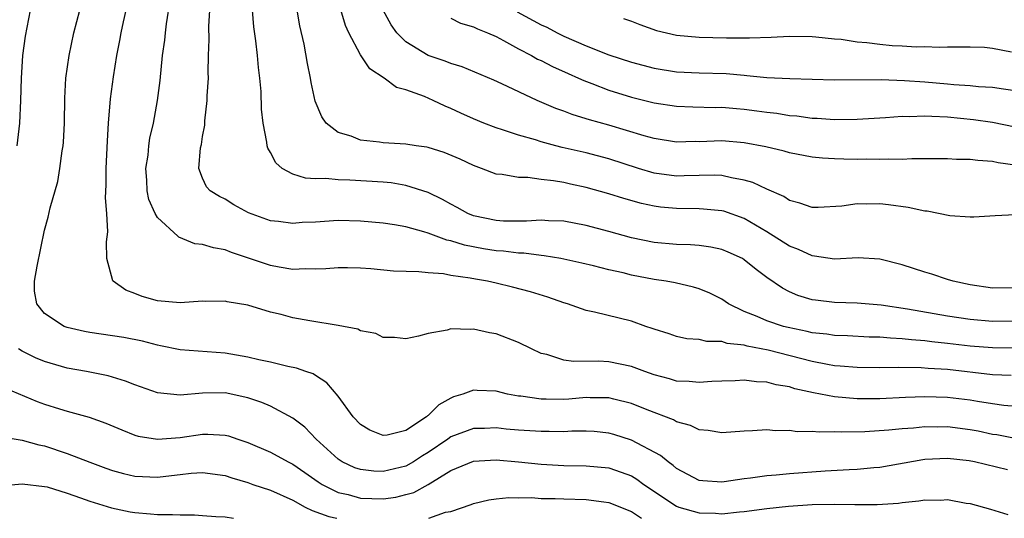
# Model space of a CAD drawing. Units: inches. Extents: x 2595000 to 2598000, y 1518000 to 1521000.
# Drawn here: x 2595469 to 2595556, y 1518000 to 1518044 of the extents above; entities that cross this region are included whole.
import ezdxf

# ---------------------------------------------------------------- set-up
doc = ezdxf.new("R2010")
doc.units = ezdxf.units.IN
doc.header["$MEASUREMENT"] = 0
doc.layers.add('LD25951518_2ft', color=93, linetype='Continuous')

msp = doc.modelspace()

# ---------------------------------------------------------------- linework, layer by layer
at = {"layer": 'LD25951518_2ft'}
for points, elevation in [([(2595558.191, 1518009.809), (2595556.001, 1518010), (2595555, 1518010.136), (2595553.658, 1518010.342), (2595553, 1518010.461), (2595551, 1518010.701), (2595549, 1518010.762), (2595547.29, 1518010.71), (2595545, 1518010.595), (2595543, 1518010.594), (2595541, 1518010.761), (2595539.117, 1518011.118), (2595537.483, 1518011.483), (2595537, 1518011.635), (2595535.828, 1518011.828), (2595535, 1518012.056), (2595534.087, 1518012.087), (2595533, 1518012.235), (2595532.179, 1518012.179), (2595531, 1518012.16), (2595530.113, 1518012.113), (2595529, 1518012.017), (2595528.12, 1518012.12), (2595527, 1518012.155), (2595526.356, 1518012.356), (2595525, 1518012.703), (2595524.172, 1518013), (2595523, 1518013.448), (2595521, 1518013.867), (2595520.08, 1518013.92), (2595517.877, 1518013.877), (2595517, 1518014.009), (2595515.493, 1518014.507), (2595515, 1518014.608), (2595514.14, 1518015), (2595513, 1518015.579), (2595511, 1518016.339), (2595510.429, 1518016.429), (2595509, 1518016.747), (2595508.715, 1518016.715), (2595507, 1518016.778), (2595506.672, 1518016.672), (2595505, 1518016.379), (2595504.119, 1518016.119), (2595503, 1518015.888), (2595502.001, 1518016.001), (2595501, 1518016.025), (2595500.356, 1518016.356), (2595499, 1518016.602), (2595498.739, 1518016.739), (2595497, 1518017.075), (2595494.507, 1518017.493), (2595493, 1518017.771), (2595491.958, 1518018.042), (2595491, 1518018.26), (2595489, 1518018.867), (2595487.187, 1518019.188), (2595487, 1518019.244), (2595485.212, 1518019.212), (2595485, 1518019.22), (2595483, 1518019.079), (2595481, 1518019.273), (2595479.651, 1518019.651), (2595479, 1518019.917), (2595478.196, 1518020.196), (2595477.083, 1518021), (2595477.046, 1518021.046), (2595476.509, 1518023), (2595476.483, 1518024.483), (2595476.614, 1518025.386), (2595476.503, 1518027), (2595476.384, 1518028.384), (2595476.462, 1518029.538), (2595476.456, 1518031), (2595476.569, 1518033.431), (2595476.661, 1518035), (2595476.839, 1518037.161), (2595477.112, 1518039.112), (2595477.413, 1518041), (2595477.665, 1518042.335), (2595477.77, 1518043), (2595477.976, 1518043.977), (2595478.666, 1518047)], 8908), ([(2595556.641, 1518012.642), (2595555, 1518012.714), (2595551, 1518013.17), (2595549.275, 1518013.275), (2595548.673, 1518013.327), (2595546.642, 1518013.358), (2595545, 1518013.332), (2595543, 1518013.35), (2595541.486, 1518013.485), (2595541, 1518013.516), (2595540.379, 1518013.621), (2595539, 1518013.896), (2595535.105, 1518014.895), (2595533.252, 1518015.251), (2595533, 1518015.334), (2595531.493, 1518015.493), (2595531, 1518015.665), (2595529.674, 1518015.673), (2595529, 1518015.844), (2595527.906, 1518015.906), (2595527, 1518016.094), (2595526.326, 1518016.326), (2595525, 1518016.743), (2595524.822, 1518016.822), (2595524.281, 1518017), (2595523, 1518017.46), (2595519.737, 1518018.263), (2595519, 1518018.415), (2595517.342, 1518019), (2595517, 1518019.101), (2595515.588, 1518019.587), (2595514.056, 1518020.056), (2595512.469, 1518020.469), (2595511, 1518020.831), (2595510.257, 1518021), (2595509.185, 1518021.185), (2595508.715, 1518021.285), (2595507, 1518021.522), (2595506.358, 1518021.642), (2595505, 1518021.736), (2595504.161, 1518021.839), (2595501.902, 1518021.902), (2595499.9, 1518022.1), (2595499, 1518022.149), (2595497.823, 1518022.177), (2595497, 1518022.187), (2595495.907, 1518022.093), (2595495, 1518022.07), (2595494.111, 1518022.111), (2595493, 1518022.049), (2595491.768, 1518022.232), (2595491, 1518022.387), (2595487.558, 1518023.558), (2595487, 1518023.781), (2595485.954, 1518023.954), (2595485, 1518024.265), (2595484.324, 1518024.324), (2595482.903, 1518024.903), (2595482.816, 1518025), (2595481, 1518026.633), (2595480.795, 1518027), (2595480.244, 1518028.244), (2595480.081, 1518029), (2595480.046, 1518029.954), (2595479.982, 1518031), (2595480.166, 1518032.166), (2595480.247, 1518033), (2595480.335, 1518033.665), (2595480.638, 1518035), (2595480.996, 1518037.004), (2595481.234, 1518038.767), (2595481.454, 1518041), (2595481.639, 1518042.361), (2595481.698, 1518043), (2595481.794, 1518043.794), (2595482.127, 1518045.872)], 8910), ([(2595557, 1518026.867), (2595555.212, 1518026.788), (2595553.334, 1518026.666), (2595553, 1518026.672), (2595551.198, 1518026.801), (2595549.196, 1518027.196), (2595549, 1518027.211), (2595547.53, 1518027.531), (2595545.767, 1518027.767), (2595545, 1518027.846), (2595543.828, 1518027.828), (2595543, 1518027.849), (2595541.653, 1518027.653), (2595539.543, 1518027.543), (2595539, 1518027.545), (2595537.927, 1518027.927), (2595537, 1518028.157), (2595536.505, 1518028.505), (2595535, 1518029.146), (2595533.743, 1518029.744), (2595533, 1518029.955), (2595531.852, 1518030.147), (2595531, 1518030.354), (2595530.384, 1518030.384), (2595529, 1518030.369), (2595527.674, 1518030.326), (2595527, 1518030.321), (2595525, 1518030.586), (2595523.637, 1518031), (2595521, 1518031.841), (2595519, 1518032.366), (2595516.859, 1518032.859), (2595516.311, 1518033), (2595515, 1518033.342), (2595514.489, 1518033.511), (2595513, 1518033.928), (2595511.584, 1518034.415), (2595511, 1518034.591), (2595509.93, 1518035), (2595509, 1518035.386), (2595507.882, 1518035.882), (2595507, 1518036.306), (2595506.494, 1518036.494), (2595505.44, 1518037), (2595504.648, 1518037.352), (2595503, 1518037.952), (2595502.168, 1518038.168), (2595501.082, 1518039), (2595499.807, 1518039.807), (2595499, 1518041.058), (2595497.961, 1518043), (2595497.656, 1518043.656), (2595497, 1518045.828)], 8918), ([(2595468.571, 1518033), (2595468.81, 1518035), (2595468.904, 1518037), (2595468.939, 1518039), (2595469.065, 1518041), (2595469.3, 1518042.701), (2595469.748, 1518045)], 8904), ([(2595557, 1518007.071), (2595555.381, 1518007.381), (2595555, 1518007.434), (2595553.705, 1518007.705), (2595553, 1518007.835), (2595551, 1518008.088), (2595550.077, 1518008.077), (2595549, 1518008.091), (2595547.987, 1518007.987), (2595547, 1518007.922), (2595545.799, 1518007.799), (2595543.67, 1518007.67), (2595541.618, 1518007.618), (2595541, 1518007.65), (2595539.619, 1518007.619), (2595539, 1518007.691), (2595537.673, 1518007.673), (2595537, 1518007.78), (2595535.755, 1518007.754), (2595535, 1518007.834), (2595533.738, 1518007.738), (2595533, 1518007.718), (2595531, 1518007.569), (2595529.786, 1518007.786), (2595529, 1518007.831), (2595528.22, 1518008.22), (2595527, 1518008.544), (2595526.713, 1518008.713), (2595524.397, 1518009.603), (2595523, 1518010.172), (2595521.45, 1518010.55), (2595521, 1518010.674), (2595519.33, 1518010.67), (2595519, 1518010.689), (2595517.447, 1518010.553), (2595517, 1518010.528), (2595515.445, 1518010.555), (2595515, 1518010.549), (2595513.195, 1518010.806), (2595513, 1518010.821), (2595512.002, 1518011), (2595511, 1518011.247), (2595509.318, 1518011.318), (2595509, 1518011.349), (2595508.069, 1518011), (2595507.24, 1518010.76), (2595507, 1518010.653), (2595505.937, 1518010.063), (2595505, 1518009.119), (2595504.921, 1518009.079), (2595504.848, 1518009), (2595503, 1518007.775), (2595501.356, 1518007.356), (2595501, 1518007.323), (2595499.811, 1518007.811), (2595499, 1518008.31), (2595498.337, 1518009), (2595497, 1518010.816), (2595496.013, 1518012.013), (2595495, 1518012.635), (2595494.784, 1518012.784), (2595494.139, 1518013), (2595493.311, 1518013.312), (2595492.544, 1518013.456), (2595491, 1518013.822), (2595489.968, 1518014.032), (2595489, 1518014.274), (2595487, 1518014.628), (2595483, 1518014.922), (2595481.279, 1518015.279), (2595481, 1518015.323), (2595479.678, 1518015.678), (2595478.014, 1518016.014), (2595477, 1518016.173), (2595475, 1518016.452), (2595474.539, 1518016.539), (2595473, 1518016.9), (2595472.743, 1518017), (2595471, 1518018.146), (2595470.301, 1518019), (2595470.118, 1518020.118), (2595470.1, 1518021), (2595470.33, 1518022.33), (2595471, 1518025.532), (2595471.319, 1518026.681), (2595471.501, 1518027.501), (2595472.158, 1518029.842), (2595472.358, 1518031), (2595472.564, 1518032.564), (2595472.643, 1518033), (2595472.674, 1518033.326), (2595472.764, 1518035), (2595472.794, 1518037.206), (2595472.879, 1518039), (2595473.162, 1518041), (2595473.603, 1518043), (2595474.121, 1518045)], 8906), ([(2595557, 1518015.074), (2595555, 1518015.086), (2595553, 1518015.254), (2595551, 1518015.485), (2595549.625, 1518015.626), (2595549, 1518015.715), (2595547.799, 1518015.799), (2595547, 1518015.907), (2595545.942, 1518015.942), (2595545, 1518016.035), (2595544.053, 1518016.053), (2595542.156, 1518016.156), (2595541, 1518016.192), (2595540.31, 1518016.31), (2595539, 1518016.441), (2595538.553, 1518016.553), (2595536.889, 1518016.889), (2595536.473, 1518017), (2595535, 1518017.485), (2595534.127, 1518017.874), (2595533, 1518018.317), (2595531.598, 1518019), (2595531, 1518019.406), (2595529.931, 1518019.931), (2595529, 1518020.334), (2595528.485, 1518020.485), (2595526.858, 1518020.858), (2595526.079, 1518021), (2595525, 1518021.161), (2595523, 1518021.543), (2595522.268, 1518021.731), (2595521, 1518022.009), (2595519.649, 1518022.351), (2595518.597, 1518022.597), (2595516.754, 1518023), (2595515.257, 1518023.256), (2595515, 1518023.274), (2595513.472, 1518023.471), (2595513, 1518023.474), (2595511.653, 1518023.653), (2595511, 1518023.688), (2595509.878, 1518023.878), (2595508.195, 1518024.194), (2595507, 1518024.591), (2595506.648, 1518024.647), (2595505, 1518025.261), (2595504.614, 1518025.386), (2595503, 1518025.807), (2595502.005, 1518025.995), (2595501, 1518026.148), (2595499, 1518026.334), (2595497, 1518026.368), (2595495, 1518026.246), (2595493.81, 1518026.189), (2595493, 1518026.12), (2595491.71, 1518026.29), (2595491, 1518026.363), (2595489.073, 1518027.072), (2595487.771, 1518027.771), (2595487, 1518028.274), (2595486.508, 1518028.508), (2595485.682, 1518029), (2595485.352, 1518029.353), (2595485, 1518030.124), (2595484.665, 1518031), (2595484.818, 1518032.818), (2595484.893, 1518033.107), (2595485, 1518033.827), (2595485.183, 1518034.817), (2595485.195, 1518035.195), (2595485.408, 1518037), (2595485.414, 1518037.414), (2595485.516, 1518039), (2595485.499, 1518039.499), (2595485.535, 1518041), (2595485.59, 1518042.41), (2595485.562, 1518043.562), (2595485.645, 1518045)], 8912), ([(2595557, 1518017.469), (2595555, 1518017.437), (2595553, 1518017.617), (2595551, 1518017.916), (2595547.463, 1518018.537), (2595545.116, 1518018.884), (2595543, 1518019.052), (2595541, 1518019.11), (2595539.31, 1518019.311), (2595539, 1518019.359), (2595537.743, 1518019.743), (2595537, 1518020.074), (2595536.384, 1518020.384), (2595535, 1518021.333), (2595534.039, 1518022.039), (2595533, 1518022.898), (2595532.828, 1518023), (2595531.569, 1518023.569), (2595531, 1518023.809), (2595530.027, 1518024.026), (2595529, 1518024.163), (2595528.224, 1518024.224), (2595527, 1518024.252), (2595525, 1518024.435), (2595523, 1518024.853), (2595521, 1518025.407), (2595519, 1518025.937), (2595517, 1518026.312), (2595515.642, 1518026.357), (2595515, 1518026.405), (2595513.685, 1518026.315), (2595511.674, 1518026.326), (2595511, 1518026.367), (2595509, 1518026.796), (2595508.49, 1518027), (2595507.543, 1518027.543), (2595507, 1518027.822), (2595506.245, 1518028.245), (2595505, 1518028.851), (2595503, 1518029.491), (2595501.705, 1518029.705), (2595501, 1518029.774), (2595498.038, 1518029.962), (2595497, 1518029.97), (2595495.914, 1518030.086), (2595495, 1518030.07), (2595494.119, 1518030.119), (2595493, 1518030.475), (2595492.054, 1518031), (2595491.485, 1518031.485), (2595491, 1518032.402), (2595490.783, 1518032.783), (2595490.713, 1518033), (2595490.682, 1518033.319), (2595490.351, 1518035), (2595490.231, 1518036.23), (2595490.187, 1518037.813), (2595490.077, 1518039), (2595489.946, 1518039.946), (2595489.851, 1518041), (2595489.705, 1518042.295), (2595489.527, 1518043.527), (2595489.408, 1518045)], 8914), ([(2595557, 1518020.415), (2595555, 1518020.387), (2595553, 1518020.675), (2595551.493, 1518021), (2595551, 1518021.151), (2595549.617, 1518021.618), (2595549, 1518021.798), (2595547, 1518022.451), (2595545, 1518022.955), (2595543.079, 1518023.079), (2595541, 1518022.969), (2595539.232, 1518023.232), (2595539, 1518023.237), (2595537.807, 1518023.807), (2595537, 1518024.1), (2595535, 1518025.376), (2595533, 1518026.563), (2595531.194, 1518027.194), (2595531, 1518027.242), (2595529.395, 1518027.395), (2595529, 1518027.413), (2595527, 1518027.435), (2595525.572, 1518027.571), (2595525, 1518027.641), (2595523.879, 1518027.879), (2595522.316, 1518028.316), (2595521, 1518028.752), (2595519, 1518029.311), (2595517.59, 1518029.59), (2595517, 1518029.733), (2595516.1, 1518029.9), (2595515, 1518030.007), (2595513.816, 1518030.185), (2595513, 1518030.174), (2595511.542, 1518030.458), (2595511, 1518030.491), (2595509.716, 1518031), (2595509, 1518031.251), (2595507.816, 1518031.816), (2595506.411, 1518032.411), (2595505, 1518032.85), (2595504.878, 1518032.878), (2595503.932, 1518033), (2595503, 1518033.144), (2595501, 1518033.264), (2595500.684, 1518033.315), (2595499, 1518033.509), (2595498.156, 1518033.844), (2595497, 1518034.178), (2595495.943, 1518035), (2595495.551, 1518035.551), (2595494.963, 1518036.963), (2595494.61, 1518038.61), (2595494.553, 1518039), (2595494.285, 1518040.285), (2595493.987, 1518042.013), (2595493.623, 1518043.623), (2595493.391, 1518045)], 8916), ([(2595557, 1518031.286), (2595555.502, 1518031.502), (2595555, 1518031.619), (2595553.687, 1518031.687), (2595553, 1518031.78), (2595551.789, 1518031.789), (2595551, 1518031.846), (2595549, 1518031.835), (2595547.845, 1518031.845), (2595547, 1518031.789), (2595545.818, 1518031.817), (2595545, 1518031.776), (2595543.807, 1518031.808), (2595543, 1518031.797), (2595541.819, 1518031.819), (2595541, 1518031.843), (2595539.914, 1518031.915), (2595539, 1518032.004), (2595537, 1518032.376), (2595536.517, 1518032.517), (2595534.901, 1518032.901), (2595533, 1518033.263), (2595531, 1518033.429), (2595529, 1518033.361), (2595528.634, 1518033.366), (2595527, 1518033.323), (2595525, 1518033.649), (2595524.111, 1518033.889), (2595521, 1518034.814), (2595519.291, 1518035.291), (2595519, 1518035.395), (2595517.757, 1518035.757), (2595517, 1518036.053), (2595516.293, 1518036.293), (2595514.651, 1518037), (2595511.522, 1518038.478), (2595510.803, 1518038.802), (2595508.005, 1518040.005), (2595507, 1518040.293), (2595506.494, 1518040.495), (2595504.991, 1518040.991), (2595503, 1518042.218), (2595502.204, 1518043), (2595501.704, 1518043.704), (2595500.988, 1518045)], 8920), ([(2595507, 1518044.299), (2595507.853, 1518043.853), (2595509, 1518043.548), (2595509.347, 1518043.347), (2595510.255, 1518043), (2595511, 1518042.676), (2595511.666, 1518042.333), (2595513, 1518041.589), (2595514.138, 1518041), (2595514.685, 1518040.685), (2595515, 1518040.547), (2595516.011, 1518040.011), (2595517.392, 1518039.392), (2595518.318, 1518039), (2595518.775, 1518038.775), (2595519.483, 1518038.518), (2595521, 1518037.917), (2595523, 1518037.291), (2595525, 1518036.817), (2595527, 1518036.518), (2595528.444, 1518036.444), (2595530.402, 1518036.402), (2595531, 1518036.412), (2595532.295, 1518036.295), (2595533, 1518036.248), (2595534.106, 1518036.106), (2595535, 1518035.97), (2595535.883, 1518035.883), (2595537, 1518035.695), (2595537.645, 1518035.645), (2595539, 1518035.458), (2595539.439, 1518035.439), (2595541, 1518035.321), (2595543, 1518035.352), (2595545, 1518035.485), (2595545.505, 1518035.505), (2595547, 1518035.615), (2595547.604, 1518035.604), (2595549, 1518035.665), (2595549.61, 1518035.609), (2595551, 1518035.561), (2595553.318, 1518035.318), (2595555, 1518035.104), (2595557, 1518034.684)], 8922), ([(2595512.86, 1518044.86), (2595515, 1518043.71), (2595515.493, 1518043.493), (2595516.426, 1518043), (2595517, 1518042.716), (2595519, 1518041.842), (2595521, 1518041.052), (2595523, 1518040.407), (2595525, 1518039.881), (2595527, 1518039.549), (2595529, 1518039.446), (2595531.387, 1518039.387), (2595533, 1518039.239), (2595533.233, 1518039.233), (2595535, 1518039.049), (2595537.037, 1518038.963), (2595541, 1518038.833), (2595545.128, 1518038.872), (2595547.205, 1518038.795), (2595549, 1518038.671), (2595551, 1518038.5), (2595551.563, 1518038.437), (2595553, 1518038.335), (2595553.739, 1518038.261), (2595555, 1518038.197), (2595555.958, 1518038.042), (2595557, 1518037.906)], 8924), ([(2595522.286, 1518044.286), (2595523, 1518044.028), (2595523.73, 1518043.73), (2595525.22, 1518043.22), (2595527, 1518042.798), (2595529, 1518042.627), (2595531.426, 1518042.574), (2595533.449, 1518042.552), (2595535.39, 1518042.61), (2595537, 1518042.698), (2595539, 1518042.676), (2595539.344, 1518042.656), (2595541, 1518042.478), (2595541.567, 1518042.433), (2595543, 1518042.215), (2595543.866, 1518042.134), (2595545, 1518041.993), (2595546.108, 1518041.892), (2595547, 1518041.855), (2595548.234, 1518041.766), (2595549, 1518041.792), (2595550.263, 1518041.737), (2595551, 1518041.775), (2595553, 1518041.776), (2595554.27, 1518041.73), (2595555, 1518041.65), (2595556.678, 1518041.322)], 8926), ([(2595556.306, 1518004.306), (2595553.394, 1518005), (2595552.908, 1518005.091), (2595551, 1518005.294), (2595549, 1518005.196), (2595548.823, 1518005.176), (2595545, 1518004.511), (2595544.471, 1518004.472), (2595543, 1518004.323), (2595542.3, 1518004.3), (2595540.172, 1518004.172), (2595537, 1518003.945), (2595535.818, 1518003.818), (2595535, 1518003.759), (2595533.546, 1518003.546), (2595533, 1518003.49), (2595531.227, 1518003.227), (2595531, 1518003.205), (2595529.313, 1518003.313), (2595529, 1518003.356), (2595527, 1518004.414), (2595526.689, 1518004.689), (2595526.24, 1518005), (2595525.569, 1518005.569), (2595523, 1518006.925), (2595521.43, 1518007.43), (2595521, 1518007.55), (2595519.683, 1518007.683), (2595519, 1518007.722), (2595517.714, 1518007.714), (2595517, 1518007.674), (2595515.693, 1518007.692), (2595515, 1518007.683), (2595513, 1518007.815), (2595511.905, 1518007.904), (2595511, 1518008), (2595509.963, 1518007.963), (2595509, 1518007.951), (2595507, 1518007.206), (2595506.719, 1518007), (2595505, 1518005.83), (2595504.478, 1518005.522), (2595503.685, 1518005), (2595503, 1518004.617), (2595501, 1518004.138), (2595500.172, 1518004.172), (2595499, 1518004.309), (2595498.48, 1518004.48), (2595497.36, 1518005), (2595497, 1518005.226), (2595495.058, 1518007), (2595494.06, 1518008.06), (2595493, 1518008.881), (2595491, 1518009.935), (2595490.252, 1518010.252), (2595489, 1518010.675), (2595487, 1518011.102), (2595485, 1518011.085), (2595483, 1518010.912), (2595481, 1518011.127), (2595479, 1518011.822), (2595478.155, 1518012.154), (2595476.616, 1518012.616), (2595474.703, 1518013), (2595473, 1518013.306), (2595471, 1518013.882), (2595470.206, 1518014.206), (2595469, 1518014.799), (2595468.682, 1518015)], 8904), ([(2595467.52, 1518011.52), (2595470.339, 1518010.338), (2595471, 1518010.104), (2595472.305, 1518009.695), (2595473, 1518009.487), (2595474.949, 1518008.949), (2595476.435, 1518008.435), (2595477.837, 1518007.836), (2595479, 1518007.375), (2595479.29, 1518007.29), (2595481.003, 1518007.003), (2595483, 1518007.169), (2595485, 1518007.454), (2595485.459, 1518007.459), (2595487, 1518007.363), (2595487.291, 1518007.291), (2595488.116, 1518007), (2595489, 1518006.715), (2595491, 1518005.869), (2595492.59, 1518005), (2595493, 1518004.798), (2595494.045, 1518004.045), (2595495.224, 1518003.224), (2595495.592, 1518003), (2595497, 1518002.299), (2595497.899, 1518002.101), (2595499, 1518001.796), (2595501, 1518001.725), (2595502.114, 1518001.886), (2595503, 1518002.095), (2595503.701, 1518002.299), (2595505, 1518003.001), (2595507, 1518004.221), (2595509, 1518005.067), (2595511, 1518005.172), (2595513, 1518005.003), (2595515, 1518004.788), (2595517, 1518004.671), (2595519, 1518004.646), (2595521, 1518004.458), (2595522.097, 1518004.097), (2595523, 1518003.75), (2595523.475, 1518003.475), (2595524.107, 1518003), (2595527, 1518001.075), (2595527.207, 1518001), (2595529, 1518000.477), (2595530.44, 1518000.441), (2595531, 1518000.401), (2595532.573, 1518000.573), (2595533, 1518000.606), (2595535, 1518000.865), (2595536.923, 1518001.077), (2595539, 1518001.223), (2595541, 1518001.259), (2595542.777, 1518001.223), (2595544.774, 1518001.226), (2595546.648, 1518001.352), (2595547, 1518001.409), (2595548.46, 1518001.54), (2595549, 1518001.65), (2595550.38, 1518001.62), (2595551, 1518001.667), (2595552.645, 1518001.355), (2595553, 1518001.307), (2595554.821, 1518000.82), (2595556.343, 1518000.343)], 8902), ([(2595467.229, 1518007.229), (2595469, 1518006.929), (2595470.502, 1518006.502), (2595471, 1518006.409), (2595473, 1518005.75), (2595475, 1518004.971), (2595476.438, 1518004.438), (2595477, 1518004.245), (2595477.977, 1518003.977), (2595479, 1518003.746), (2595481, 1518003.642), (2595481.744, 1518003.744), (2595483, 1518003.869), (2595483.989, 1518003.989), (2595485, 1518004.064), (2595487, 1518003.791), (2595487.581, 1518003.581), (2595489, 1518003.162), (2595489.446, 1518003), (2595491, 1518002.491), (2595493, 1518001.601), (2595494.097, 1518001), (2595494.705, 1518000.705), (2595496.171, 1518000.171), (2595496.884, 1518000)], 8900), ([(2595467, 1518002.881), (2595469, 1518003.041), (2595471, 1518002.826), (2595471.227, 1518002.774), (2595473, 1518002.229), (2595474.174, 1518001.826), (2595475, 1518001.519), (2595476.931, 1518000.931), (2595478.579, 1518000.579), (2595479, 1518000.516), (2595480.387, 1518000.387), (2595481, 1518000.345), (2595482.333, 1518000.334), (2595483, 1518000.293), (2595484.295, 1518000.295), (2595485, 1518000.256), (2595486.16, 1518000.16), (2595487, 1518000.128), (2595487.743, 1518000)], 8898), ([(2595505.032, 1518000), (2595506.535, 1518000.534), (2595507, 1518000.617), (2595508.787, 1518001.212), (2595509, 1518001.318), (2595510.354, 1518001.646), (2595511, 1518001.737), (2595512.147, 1518001.853), (2595513, 1518001.81), (2595514.171, 1518001.83), (2595515, 1518001.753), (2595516.244, 1518001.755), (2595517, 1518001.716), (2595519, 1518001.672), (2595520.554, 1518001.446), (2595521, 1518001.402), (2595523, 1518000.592), (2595523.899, 1518000)], 8900)]:
    msp.add_lwpolyline(points, dxfattribs=dict(at, elevation=elevation))

doc.saveas('drawing.dxf')
